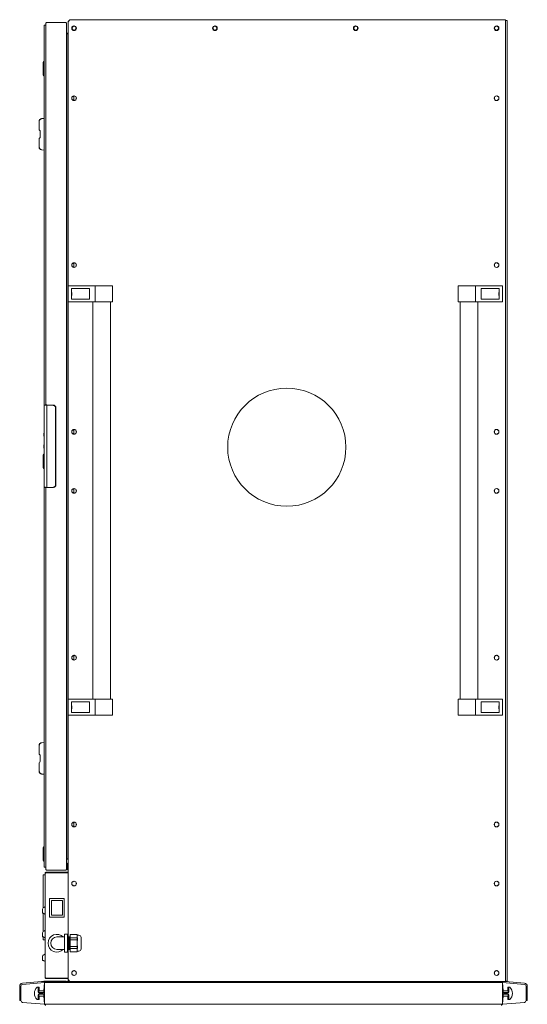
# Model space of a CAD drawing. Units: millimetres. Extents: x 112 to 2770, y 162 to 2906.
# Drawn here: x 756 to 1615, y 1239 to 2906 of the extents above; entities that cross this region are included whole.
import ezdxf

# ---------------------------------------------------------------- set-up
doc = ezdxf.new("R2010")
doc.units = ezdxf.units.MM
doc.header["$LTSCALE"] = 15

msp = doc.modelspace()

# ---------------------------------------------------------------- linework, layer by layer
at = {"color": 7, "linetype": 'Continuous', "lineweight": 18}
for p, q in [((802.2, 2902), (833.6, 2902)), ((838.1, 2902.7), (838.3, 2902.7)), ((838.1, 2901.5), (838.1, 1353)), ((1570.1, 2906.5), (843.1, 2906.5)), ((1570.1, 2906.5), (1578.1, 2906.5)), ((1578.1, 2906.5), (1578.1, 1277.5)), ((1578.1, 2905), (1579.1, 2905)), ((1579.1, 2905), (1580.7, 2905)), ((1580.7, 2905), (1580.8, 2905)), ((1580.8, 2905), (1580.8, 1278)), ((797.4, 2897), (800.4, 2897)), ((797.4, 2895), (797.4, 2897)), ((797.4, 2253.4), (797.4, 2895)), ((800.4, 2254), (800.4, 2900.2)), ((835.4, 2900.2), (835.4, 2900.1)), ((835.4, 2900.1), (835.4, 2900)), ((835.4, 1467.9), (835.4, 2900)), ((844.5, 2890.2), (844.5, 2893.7)), ((844.8, 2894.2), (847.8, 2896)), ((847.8, 2888), (844.8, 2889.7)), ((848.4, 2896), (851.4, 2894.2)), ((851.4, 2889.7), (848.4, 2888)), ((851.7, 2893.7), (851.7, 2890.2)), ((1082.9, 2890.2), (1082.9, 2893.7)), ((1083.1, 2894.2), (1086.2, 2896)), ((1086.2, 2888), (1083.1, 2889.7)), ((1086.7, 2896), (1089.8, 2894.2)), ((1089.8, 2889.7), (1086.7, 2888)), ((1090.1, 2893.7), (1090.1, 2890.2)), ((1321.2, 2890.2), (1321.2, 2893.7)), ((1321.5, 2894.2), (1324.5, 2896)), ((1324.5, 2888), (1321.5, 2889.7)), ((1325.1, 2896), (1328.1, 2894.2)), ((1328.1, 2889.7), (1325.1, 2888)), ((1328.4, 2893.7), (1328.4, 2890.2)), ((1559.5, 2890.2), (1559.5, 2893.7)), ((1559.8, 2894.2), (1562.8, 2896)), ((1562.8, 2888), (1559.8, 2889.7)), ((1563.4, 2896), (1566.4, 2894.2)), ((1566.4, 2889.7), (1563.4, 2888)), ((1566.7, 2893.7), (1566.7, 2890.2)), ((835.4, 2884), (835.5, 2884)), ((835.5, 1484), (835.5, 2884)), ((837.6, 1486), (837.6, 2882)), ((837.6, 2882), (837.7, 2882)), ((837.7, 2882), (838.1, 2882.4)), ((837.7, 1486), (837.7, 2882)), ((796.1, 2834.5), (796.1, 2812.5)), ((844.5, 2775.2), (844.5, 2771.7)), ((847.8, 2777.5), (844.8, 2775.7)), ((844.8, 2771.2), (847.8, 2769.5)), ((847.5, 2769.7), (847.5, 2777.3)), ((851.4, 2775.7), (848.4, 2777.5)), ((848.4, 2769.5), (851.4, 2771.2)), ((851.7, 2771.7), (851.7, 2775.2)), ((1559.5, 2775.2), (1559.5, 2771.7)), ((1562.8, 2777.5), (1559.8, 2775.7)), ((1559.8, 2771.2), (1562.8, 2769.5)), ((1566.4, 2775.7), (1563.4, 2777.5)), ((1563.4, 2769.5), (1566.4, 2771.2)), ((1566.7, 2771.7), (1566.7, 2775.2)), ((797.4, 2739.3), (793.6, 2739)), ((788.9, 2734), (788.9, 2734)), ((788.9, 2720.6), (788.9, 2734)), ((790.7, 2718.1), (789.5, 2719.2)), ((788.9, 2691), (788.9, 2704.4)), ((789.5, 2705.8), (790.7, 2706.9)), ((790.7, 2717.6), (790.7, 2717.9)), ((790.7, 2707.8), (790.7, 2717.1)), ((790.7, 2707.1), (790.7, 2707.4)), ((788.9, 2691), (788.9, 2691)), ((793.6, 2686), (797.4, 2685.7)), ((844.5, 2492.7), (844.5, 2489.2)), ((847.8, 2495), (844.8, 2493.2)), ((844.8, 2488.7), (847.8, 2487)), ((847.5, 2487.2), (847.5, 2494.8)), ((851.4, 2493.2), (848.4, 2495)), ((848.4, 2487), (851.4, 2488.7)), ((851.7, 2489.2), (851.7, 2492.7)), ((1559.5, 2492.7), (1559.5, 2489.2)), ((1562.8, 2495), (1559.8, 2493.2)), ((1559.8, 2488.7), (1562.8, 2487)), ((1566.4, 2493.2), (1563.4, 2495)), ((1563.4, 2487), (1566.4, 2488.7)), ((1566.7, 2489.2), (1566.7, 2492.7)), ((883.8, 2455.5), (838.1, 2455.5)), ((838.1, 2428.5), (838.1, 2455.5)), ((913.1, 2455.5), (883.8, 2455.5)), ((883.8, 2428.5), (883.8, 2455.5)), ((913.1, 2428.5), (913.1, 2455.5)), ((1498.1, 2455.5), (1498.1, 2428.5)), ((1498.1, 2455.5), (1527.4, 2455.5)), ((1527.4, 2455.5), (1573.1, 2455.5)), ((1527.4, 2428.5), (1527.4, 2455.5)), ((1573.1, 2428.5), (1573.1, 2455.5)), ((843.6, 2451), (874.3, 2451)), ((843.6, 2451), (843.6, 2444.5)), ((843.6, 2444.5), (843.6, 2439.5)), ((844.3, 2444.5), (843.6, 2444.5)), ((843.6, 2439.5), (843.6, 2433)), ((843.6, 2439.5), (844.3, 2439.5)), ((844.3, 2439.5), (844.3, 2444.5)), ((874.3, 2451), (874.3, 2433)), ((1536.9, 2433), (1536.9, 2451)), ((1567.6, 2451), (1536.9, 2451)), ((1567.6, 2444.5), (1567, 2444.5)), ((1567, 2444.5), (1567, 2439.5)), ((1567, 2439.5), (1567.6, 2439.5)), ((1567.6, 2444.5), (1567.6, 2451)), ((1567.6, 2444.5), (1567.6, 2439.5)), ((1567.6, 2433), (1567.6, 2439.5)), ((883.8, 2428.5), (838.1, 2428.5)), ((843.6, 2433), (874.3, 2433)), ((879.6, 2428.5), (879.6, 1755.5)), ((913.1, 2428.5), (883.8, 2428.5)), ((909.6, 1755.5), (909.6, 2428.5)), ((1498.1, 2428.5), (1527.4, 2428.5)), ((1501.6, 2428.5), (1501.6, 1755.5)), ((1527.4, 2428.5), (1573.1, 2428.5)), ((1531.6, 1755.5), (1531.6, 2428.5)), ((1567.6, 2433), (1536.9, 2433)), ((797.4, 2253.4), (797.5, 2253.4)), ((797.4, 2114.6), (797.4, 2253.4)), ((801.4, 2254), (802.2, 2254)), ((802.1, 2253.5), (801.4, 2253.5)), ((802.2, 2254), (802.1, 2253.5)), ((802.2, 2253.5), (802.1, 2253.5)), ((802.2, 2254), (802.2, 2254)), ((802.2, 2254), (812.5, 2253.8)), ((802.2, 2253.5), (802.2, 2114.5)), ((812.5, 2253.3), (802.2, 2253.5)), ((816.9, 2119.2), (816.9, 2248.8)), ((817.4, 2248.8), (817.4, 2119.2)), ((844.5, 2210.2), (844.5, 2206.7)), ((847.8, 2212.5), (844.8, 2210.7)), ((844.8, 2206.2), (847.8, 2204.5)), ((847.5, 2204.7), (847.5, 2212.3)), ((851.4, 2210.7), (848.4, 2212.5)), ((848.4, 2204.5), (851.4, 2206.2)), ((851.7, 2206.7), (851.7, 2210.2)), ((1559.5, 2210.2), (1559.5, 2206.7)), ((1562.8, 2212.5), (1559.8, 2210.7)), ((1559.8, 2206.2), (1562.8, 2204.5)), ((1566.4, 2210.7), (1563.4, 2212.5)), ((1563.4, 2204.5), (1566.4, 2206.2)), ((1566.7, 2206.7), (1566.7, 2210.2)), ((796.1, 2169.5), (796.1, 2147.5)), ((797.4, 1473), (797.4, 2114.6)), ((797.5, 2114.6), (798, 2114.1)), ((800.4, 1467.8), (800.4, 2114)), ((801.4, 2114.5), (802.2, 2114.5)), ((802.2, 2114), (801.4, 2114)), ((802.2, 2114.5), (812.5, 2114.7)), ((802.2, 2114), (802.2, 2114.5)), ((812.5, 2114.2), (802.2, 2114)), ((844.5, 2110.2), (844.5, 2106.7)), ((847.8, 2112.5), (844.8, 2110.7)), ((844.8, 2106.2), (847.8, 2104.5)), ((847.5, 2104.7), (847.5, 2112.3)), ((851.4, 2110.7), (848.4, 2112.5)), ((848.4, 2104.5), (851.4, 2106.2)), ((851.7, 2106.7), (851.7, 2110.2)), ((1559.5, 2110.2), (1559.5, 2106.7)), ((1562.8, 2112.5), (1559.8, 2110.7)), ((1559.8, 2106.2), (1562.8, 2104.5)), ((1566.4, 2110.7), (1563.4, 2112.5)), ((1563.4, 2104.5), (1566.4, 2106.2)), ((1566.7, 2106.7), (1566.7, 2110.2)), ((844.5, 1827.7), (844.5, 1824.2)), ((847.8, 1830), (844.8, 1828.2)), ((844.8, 1823.7), (847.8, 1822)), ((847.5, 1822.2), (847.5, 1829.8)), ((851.4, 1828.2), (848.4, 1830)), ((848.4, 1822), (851.4, 1823.7)), ((851.7, 1824.2), (851.7, 1827.7)), ((1559.5, 1827.7), (1559.5, 1824.2)), ((1562.8, 1830), (1559.8, 1828.2)), ((1559.8, 1823.7), (1562.8, 1822)), ((1566.4, 1828.2), (1563.4, 1830)), ((1563.4, 1822), (1566.4, 1823.7)), ((1566.7, 1824.2), (1566.7, 1827.7)), ((883.8, 1755.5), (838.1, 1755.5)), ((838.1, 1755.5), (838.1, 1728.5)), ((843.6, 1751), (843.6, 1744.5)), ((843.6, 1751), (874.3, 1751)), ((874.3, 1751), (874.3, 1733)), ((913.1, 1755.5), (883.8, 1755.5)), ((883.8, 1755.5), (883.8, 1728.5)), ((913.1, 1728.5), (913.1, 1755.5)), ((1498.1, 1755.5), (1498.1, 1728.5)), ((1498.1, 1755.5), (1527.4, 1755.5)), ((1527.4, 1755.5), (1573.1, 1755.5)), ((1527.4, 1755.5), (1527.4, 1728.5)), ((1536.9, 1733), (1536.9, 1751)), ((1567.6, 1751), (1536.9, 1751)), ((1567.6, 1744.5), (1567.6, 1751)), ((1573.1, 1755.5), (1573.1, 1728.5)), ((844.3, 1744.5), (843.6, 1744.5)), ((843.6, 1739.5), (843.6, 1744.5)), ((843.6, 1739.5), (843.6, 1733)), ((843.6, 1739.5), (844.3, 1739.5)), ((844.3, 1739.5), (844.3, 1744.5)), ((1567.6, 1744.5), (1567, 1744.5)), ((1567, 1744.5), (1567, 1739.5)), ((1567, 1739.5), (1567.6, 1739.5)), ((1567.6, 1739.5), (1567.6, 1744.5)), ((1567.6, 1733), (1567.6, 1739.5)), ((883.8, 1728.5), (838.1, 1728.5)), ((843.6, 1733), (874.3, 1733)), ((913.1, 1728.5), (883.8, 1728.5)), ((1498.1, 1728.5), (1527.4, 1728.5)), ((1527.4, 1728.5), (1573.1, 1728.5)), ((1567.6, 1733), (1536.9, 1733)), ((788.9, 1677), (788.9, 1677)), ((788.9, 1663.6), (788.9, 1677)), ((797.4, 1682.3), (793.6, 1682)), ((790.7, 1661.1), (789.5, 1662.2)), ((790.7, 1660.6), (790.7, 1660.9)), ((790.7, 1650.8), (790.7, 1660.1)), ((788.9, 1634), (788.9, 1647.4)), ((789.5, 1648.8), (790.7, 1649.9)), ((790.7, 1650.1), (790.7, 1650.4)), ((788.9, 1634), (788.9, 1634)), ((793.6, 1629), (797.4, 1628.7)), ((844.5, 1545.2), (844.5, 1541.7)), ((847.8, 1547.5), (844.8, 1545.7)), ((844.8, 1541.2), (847.8, 1539.5)), ((847.5, 1539.7), (847.5, 1547.3)), ((851.4, 1545.7), (848.4, 1547.5)), ((848.4, 1539.5), (851.4, 1541.2)), ((851.7, 1541.7), (851.7, 1545.2)), ((1559.5, 1545.2), (1559.5, 1541.7)), ((1562.8, 1547.5), (1559.8, 1545.7)), ((1559.8, 1541.2), (1562.8, 1539.5)), ((1566.4, 1545.7), (1563.4, 1547.5)), ((1563.4, 1539.5), (1566.4, 1541.2)), ((1566.7, 1541.7), (1566.7, 1545.2)), ((796.1, 1504.5), (796.1, 1482.5)), ((837.6, 1486), (837.7, 1486)), ((837.7, 1486), (838.1, 1485.6)), ((797.4, 1471), (797.4, 1473)), ((800.4, 1471), (797.4, 1471)), ((835.4, 1484), (835.5, 1484)), ((835.4, 1467.9), (835.4, 1467.9)), ((835.4, 1467.8), (835.4, 1467.9)), ((837.1, 1467.5), (837.1, 1475.5)), ((796.1, 1458), (799.1, 1458)), ((796.1, 1456), (796.1, 1458)), ((796.1, 1402.4), (796.1, 1456)), ((799.1, 1284.3), (799.1, 1460.7)), ((799.3, 1461.2), (799.3, 1460.9)), ((800.9, 1462.5), (800.9, 1461.7)), ((800.9, 1462.5), (837.3, 1462.5)), ((800.9, 1461.7), (837.3, 1461.7)), ((800.9, 1461.6), (837.3, 1461.6)), ((802.2, 1466), (833.6, 1466)), ((837.3, 1462.5), (837.3, 1461.7)), ((796.1, 1446.2), (796, 1446.2)), ((796, 1434.7), (796, 1446.2)), ((796, 1433.9), (796, 1434.7)), ((844.5, 1445.2), (844.5, 1441.7)), ((847.8, 1447.5), (844.8, 1445.7)), ((844.8, 1441.2), (847.8, 1439.5)), ((851.4, 1445.7), (848.4, 1447.5)), ((848.4, 1439.5), (851.4, 1441.2)), ((851.7, 1441.7), (851.7, 1445.2)), ((1559.5, 1445.2), (1559.5, 1441.7)), ((1562.8, 1447.5), (1559.8, 1445.7)), ((1559.8, 1441.2), (1562.8, 1439.5)), ((1566.4, 1445.7), (1563.4, 1447.5)), ((1563.4, 1439.5), (1566.4, 1441.2)), ((1566.7, 1441.7), (1566.7, 1445.2)), ((796, 1433.9), (796.1, 1433.9)), ((796, 1427.4), (796, 1433.9)), ((796, 1425), (796, 1427.4)), ((796, 1427.4), (796.1, 1427.4)), ((796, 1425), (796.1, 1425)), ((796, 1423.3), (796, 1425)), ((796, 1423.3), (796.1, 1423.3)), ((796.1, 1419), (796, 1419)), ((796.1, 1419), (796, 1419)), ((796, 1418.8), (796, 1419)), ((796, 1419), (796, 1419)), ((796.1, 1418.8), (796, 1418.8)), ((796, 1417.9), (796, 1418.8)), ((796, 1417.6), (796, 1417.9)), ((796, 1416.7), (796, 1417.6)), ((806.6, 1387.2), (806.6, 1417.7)), ((807.1, 1418.2), (831.1, 1418.2)), ((831.6, 1417.7), (831.6, 1387.2)), ((796, 1416.7), (796.1, 1416.7)), ((796, 1415.9), (796, 1416.7)), ((796.1, 1415.9), (796, 1415.9)), ((796, 1415.9), (796.1, 1415.9)), ((796, 1411.5), (796, 1415.9)), ((796, 1415.9), (796, 1415.9)), ((796, 1411.5), (796.1, 1411.5)), ((796, 1410.7), (796, 1411.5)), ((796, 1410.7), (796.1, 1410.7)), ((796, 1409.7), (796, 1410.7)), ((796.1, 1409.7), (796, 1409.7)), ((796, 1408.4), (796, 1409.7)), ((796, 1408.4), (796.1, 1408.4)), ((796, 1407), (796, 1408.4)), ((796, 1407), (796.1, 1407)), ((796, 1407), (796.1, 1407)), ((796, 1407), (796, 1407)), ((796, 1407), (796, 1407)), ((797, 1403), (798.9, 1403.9)), ((828.5, 1415), (809.8, 1415)), ((809.8, 1415), (809.8, 1410.3)), ((809.8, 1410.3), (809.8, 1409.2)), ((809.8, 1409.2), (809.8, 1391.1)), ((828.5, 1415), (828.5, 1410.3)), ((828.5, 1410.3), (828.5, 1409.2)), ((828.5, 1409.2), (828.5, 1391.1)), ((794.6, 1399.1), (794.6, 1396.5)), ((794.6, 1396.5), (794.6, 1393.7)), ((796.1, 1362.4), (796.1, 1393.1)), ((797, 1392.7), (798.9, 1391.8)), ((831.1, 1386.7), (807.1, 1386.7)), ((809.8, 1391.1), (809.8, 1390.1)), ((809.8, 1390.1), (809.8, 1390)), ((828.5, 1390), (809.8, 1390)), ((828.5, 1391.1), (828.5, 1390.1)), ((828.5, 1390.1), (828.5, 1390)), ((794.6, 1359.1), (794.6, 1356.5)), ((794.6, 1356.5), (794.6, 1353.7)), ((796.1, 1350), (796.1, 1353.1)), ((797, 1363), (798.9, 1363.9)), ((797, 1352.7), (798.9, 1351.8)), ((829.6, 1353), (819.1, 1353)), ((832.1, 1353), (829.6, 1353)), ((837.1, 1357.5), (832.1, 1357.5)), ((832.1, 1357.5), (832.1, 1327.5)), ((837.1, 1357.5), (837.1, 1327.5)), ((838.5, 1353), (837.6, 1353)), ((840.3, 1353), (839.4, 1353)), ((841.6, 1353), (841.2, 1353)), ((841.6, 1357), (853.1, 1357)), ((841.6, 1351.4), (841.6, 1357)), ((853.1, 1351.4), (841.6, 1351.4)), ((841.6, 1348.1), (841.6, 1351.4)), ((853.1, 1354.2), (853.1, 1357)), ((854.1, 1356), (853.1, 1357)), ((853.1, 1351.4), (853.1, 1354.2)), ((853.1, 1348.1), (853.1, 1351.4)), ((854.1, 1350.6), (853.1, 1351.4)), ((856.1, 1356), (854.1, 1356)), ((854.1, 1356), (854.1, 1355.9)), ((854.1, 1350.8), (854.1, 1350.6)), ((860.1, 1352), (860.1, 1333)), ((796.1, 1348), (796.1, 1350)), ((799.1, 1348), (796.1, 1348)), ((841.6, 1348.1), (853.1, 1348.1)), ((841.6, 1336.9), (841.6, 1348.1)), ((853.1, 1336.9), (841.6, 1336.9)), ((841.6, 1333.6), (841.6, 1336.9)), ((853.1, 1342.5), (853.1, 1348.1)), ((854.1, 1347.8), (853.1, 1348.1)), ((853.1, 1336.9), (853.1, 1342.5)), ((854.1, 1337.1), (853.1, 1336.9)), ((853.1, 1333.6), (853.1, 1336.9)), ((853.1, 1333.6), (854.1, 1334.3)), ((854.1, 1350.6), (854.1, 1349.2)), ((854.1, 1349.2), (854.1, 1347.8)), ((854.1, 1347.8), (854.1, 1347.6)), ((854.1, 1337.4), (854.1, 1337.1)), ((854.1, 1337.1), (854.1, 1335.7)), ((854.1, 1335.7), (854.1, 1334.3)), ((854.1, 1334.3), (854.1, 1334.2)), ((794.6, 1316.5), (794.6, 1319.1)), ((797, 1323), (798.9, 1323.9)), ((819.1, 1332), (829.6, 1332)), ((829.6, 1332), (832.1, 1332)), ((832.1, 1327.5), (837.1, 1327.5)), ((837.1, 1332), (837.6, 1332)), ((838.1, 1331.5), (838.1, 1282.5)), ((838.5, 1332), (839.4, 1332)), ((840.3, 1332), (841.2, 1332)), ((841.5, 1331.3), (841.6, 1331.4)), ((841.6, 1333.6), (853.1, 1333.6)), ((841.6, 1328), (841.6, 1333.6)), ((853.1, 1328), (841.6, 1328)), ((853.1, 1330.8), (853.1, 1333.6)), ((853.1, 1328), (853.1, 1330.8)), ((853.1, 1328), (854.1, 1329)), ((854.1, 1329.1), (854.1, 1329)), ((854.1, 1329), (856.1, 1329)), ((794.6, 1313.7), (794.6, 1316.5)), ((797, 1312.7), (798.9, 1311.8)), ((844.5, 1293.7), (844.5, 1290.2)), ((847.8, 1296), (844.8, 1294.2)), ((844.8, 1289.7), (847.8, 1288)), ((851.4, 1294.2), (848.4, 1296)), ((848.4, 1288), (851.4, 1289.7)), ((851.7, 1290.2), (851.7, 1293.7)), ((1559.5, 1293.7), (1559.5, 1290.2)), ((1562.8, 1296), (1559.8, 1294.2)), ((1559.8, 1289.7), (1562.8, 1288)), ((1566.4, 1294.2), (1563.4, 1296)), ((1563.4, 1288), (1566.4, 1289.7)), ((1566.7, 1290.2), (1566.7, 1293.7)), ((756.1, 1250.2), (756.1, 1269.7)), ((758.1, 1269.7), (758.1, 1245.2)), ((760.7, 1274.7), (793, 1277.6)), ((798.1, 1276), (760.9, 1272.7)), ((785.6, 1268), (789.1, 1268)), ((787.3, 1263), (787.3, 1268)), ((788.3, 1268), (788.3, 1263)), ((789.1, 1268), (789.1, 1262)), ((797.1, 1262), (798.1, 1276)), ((797.3, 1277.9), (798.1, 1277.9)), ((798, 1275), (798.1, 1275)), ((833.1, 1277.9), (798.1, 1277.9)), ((798.1, 1276.9), (798.1, 1276)), ((1573.1, 1276), (798.1, 1276)), ((798.1, 1276), (798.1, 1272.7)), ((798.1, 1272.7), (798.1, 1269.7)), ((798.1, 1269.7), (798.1, 1245.2)), ((800.3, 1277.5), (839, 1277.5)), ((800.9, 1283.4), (837.3, 1283.4)), ((800.9, 1282.5), (800.9, 1283.3)), ((800.9, 1283.3), (837.3, 1283.3)), ((800.9, 1282.5), (837.3, 1282.5)), ((837.3, 1282.5), (837.3, 1283.3)), ((838.1, 1277.5), (838.1, 1282.5)), ((838.1, 1277.5), (838.9, 1277.5)), ((839, 1277.5), (839, 1278)), ((843.1, 1277.5), (839, 1277.5)), ((843.1, 1277.5), (1570.1, 1277.5)), ((1578.1, 1277.5), (1570.1, 1277.5)), ((1573.1, 1276), (1573.1, 1276.9)), ((1573.1, 1276), (1573.1, 1272.7)), ((1574.1, 1262), (1573.1, 1276)), ((1573.1, 1276), (1610.4, 1272.7)), ((1573.1, 1275), (1573.2, 1275)), ((1573.3, 1273), (1573.1, 1273)), ((1573.1, 1272.7), (1573.1, 1269.7)), ((1573.1, 1270.7), (1573.5, 1270.7)), ((1573.1, 1269.7), (1573.1, 1245.2)), ((1573.6, 1268.7), (1573.1, 1268.7)), ((1579.1, 1278), (1578.1, 1278)), ((1578.2, 1277.6), (1610.6, 1274.7)), ((1580.7, 1278), (1579.1, 1278)), ((1580.8, 1278), (1580.7, 1278)), ((1585.6, 1268), (1582.1, 1268)), ((1582.1, 1268), (1582.1, 1262)), ((1582.9, 1263), (1582.9, 1268)), ((1583.9, 1268), (1583.9, 1263)), ((1613.1, 1269.7), (1613.1, 1245.2)), ((1615.1, 1269.7), (1615.1, 1250.2)), ((787.3, 1260), (787.3, 1263)), ((787.3, 1252), (787.3, 1255)), ((787.3, 1247), (787.3, 1252)), ((788.3, 1260), (788.3, 1263)), ((788.3, 1252), (788.3, 1255)), ((788.3, 1252), (788.3, 1247)), ((789.1, 1262), (797.1, 1262)), ((789.1, 1253), (789.1, 1247)), ((797.1, 1253), (789.1, 1253)), ((796.1, 1259), (789.3, 1259)), ((796.1, 1258), (789.3, 1258)), ((789.3, 1257), (796.1, 1257)), ((789.3, 1256), (796.1, 1256)), ((797.1, 1262), (797.1, 1260)), ((797.1, 1255), (797.1, 1253)), ((797.1, 1255), (798.1, 1255)), ((798.1, 1239), (797.1, 1253)), ((798.1, 1253), (797.1, 1253)), ((797.3, 1250.7), (798.1, 1250.7)), ((1573.1, 1266.3), (1573.8, 1266.3)), ((1574, 1264.3), (1573.1, 1264.3)), ((1573.1, 1262), (1574.1, 1262)), ((1574.1, 1260), (1573.1, 1260)), ((1573.1, 1239), (1574.1, 1253)), ((1582.1, 1262), (1574.1, 1262)), ((1574.1, 1260), (1574.1, 1262)), ((1574.1, 1253), (1574.1, 1255)), ((1574.1, 1253), (1582.1, 1253)), ((1581.9, 1259), (1575.1, 1259)), ((1581.9, 1258), (1575.1, 1258)), ((1575.1, 1257), (1581.9, 1257)), ((1575.1, 1256), (1581.9, 1256)), ((1582.1, 1253), (1582.1, 1247)), ((1582.9, 1263), (1582.9, 1260)), ((1582.9, 1255), (1582.9, 1252)), ((1582.9, 1247), (1582.9, 1252)), ((1583.9, 1263), (1583.9, 1260)), ((1583.9, 1255), (1583.9, 1252)), ((1583.9, 1252), (1583.9, 1247)), ((756.1, 1246.2), (756.1, 1250.2)), ((758.1, 1245.2), (757.1, 1245.2)), ((760.9, 1242.3), (798.1, 1239)), ((789.1, 1247), (785.6, 1247)), ((798.1, 1248.7), (797.4, 1248.7)), ((797.6, 1246.3), (798.1, 1246.3)), ((798.1, 1244.3), (797.7, 1244.3)), ((797.9, 1242), (798.1, 1242)), ((798.1, 1240), (798, 1240)), ((798.1, 1245.2), (798.1, 1242.3)), ((798.1, 1242.3), (798.1, 1239)), ((1573.1, 1239), (798.1, 1239)), ((1573.1, 1245.2), (1573.1, 1242.3)), ((1573.1, 1242.3), (1573.1, 1239)), ((1610.4, 1242.3), (1573.1, 1239)), ((1573.2, 1240), (1573.1, 1240)), ((1582.1, 1247), (1585.6, 1247)), ((1614.1, 1245.2), (1613.1, 1245.2)), ((1615.1, 1250.2), (1615.1, 1246.2))]:
    msp.add_line(p, q, dxfattribs=at)
at = {"color": 7, "linetype": 'Continuous', "lineweight": 18, "flags": 128}
for points in [[(1579.1, 2905), (1578.9, 2904.9), (1578.7, 2904.8), (1578.5, 2904.5), (1578.4, 2904.1), (1578.3, 2903.7), (1578.2, 2903.1), (1578.1, 2902.8)], [(794.6, 1393.7), (794.7, 1393.7), (794.9, 1393.6), (795.3, 1393.4), (795.8, 1393.2), (796.4, 1393), (797, 1392.7)], [(798.9, 1391.8), (798.9, 1391.7), (799, 1391.7), (799.1, 1391.6), (799.1, 1391.5), (799.1, 1391.5), (799.1, 1391.5)], [(794.6, 1353.7), (794.7, 1353.7), (794.9, 1353.6), (795.3, 1353.4), (795.8, 1353.2), (796.4, 1353), (797, 1352.7)], [(798.9, 1351.8), (798.9, 1351.7), (799, 1351.7), (799.1, 1351.6), (799.1, 1351.5), (799.1, 1351.5), (799.1, 1351.5)], [(797, 1312.7), (796.4, 1313), (795.8, 1313.2), (795.3, 1313.4), (794.9, 1313.6), (794.7, 1313.7), (794.6, 1313.7)], [(799.1, 1311.5), (799.1, 1311.5), (799.1, 1311.5), (799.1, 1311.6), (799, 1311.7), (798.9, 1311.7), (798.9, 1311.8)], [(793, 1277.6), (793.8, 1277.6), (794.6, 1277.7), (795.3, 1277.7), (795.9, 1277.8), (796.4, 1277.8), (796.7, 1277.9), (797, 1277.9), (797, 1277.9)], [(1578.1, 1280.2), (1578.2, 1279.8), (1578.3, 1279.3), (1578.4, 1278.9), (1578.5, 1278.5), (1578.7, 1278.2), (1578.9, 1278), (1579.1, 1278)]]:
    msp.add_lwpolyline(points, dxfattribs=at)
at = {"color": 7, "linetype": 'Continuous', "lineweight": 18}
for centre, radius in [((848.1, 2892), 4), ((848.1, 2892), 3.25), ((1086.5, 2892), 4), ((1086.5, 2892), 3.25), ((1324.8, 2892), 4), ((1324.8, 2892), 3.25), ((1563.1, 2892), 4), ((1563.1, 2892), 3.25), ((848.1, 2773.5), 4), ((1563.1, 2773.5), 4), ((848.1, 2491), 4), ((1563.1, 2491), 4), ((1208.1, 2182.5), 100), ((848.1, 2208.5), 4), ((1563.1, 2208.5), 4), ((848.1, 2108.5), 4), ((1563.1, 2108.5), 4), ((848.1, 1826), 4), ((1563.1, 1826), 4), ((848.1, 1543.5), 4), ((1563.1, 1543.5), 4), ((848.1, 1443.5), 4), ((1563.1, 1443.5), 4), ((848.1, 1292), 4), ((1563.1, 1292), 4)]:
    msp.add_circle(centre, radius, dxfattribs=at)
for centre, radius, start, end in [((843.1, 2901.5), 5, 90, 180), ((839.9, 2902.7), 1.8, 124.4575, 180), ((798.1, 2834.5), 2, 110.4873, 180), ((798.1, 2812.5), 2, 180, 249.5127), ((793.9, 2734), 5, 94, 180), ((790.9, 2720.6), 2, 180, 225), ((790.5, 2717.9), 0.25, 0, 45), ((790.9, 2704.4), 2, 135, 180), ((790.5, 2707.1), 0.25, 315, 0), ((793.9, 2691), 5, 180, 266), ((798.1, 2169.5), 2, 110.4873, 180), ((798.1, 2147.5), 2, 180, 249.5127), ((799.1, 2116.1), 2.23, 223.6119, 224.0665), ((793.9, 1677), 5, 94, 180), ((790.9, 1663.6), 2, 180, 225), ((790.5, 1660.9), 0.25, 0, 45), ((790.9, 1647.4), 2, 135, 180), ((790.5, 1650.1), 0.25, 315, 0), ((793.9, 1634), 5, 180, 266), ((798.1, 1504.5), 2, 110.4873, 180), ((798.1, 1482.5), 2, 180, 249.5127), ((839.1, 1467.5), 2, 180, 240), ((807.1, 1417.7), 0.5, 90, 180), ((831.1, 1417.7), 0.5, 0, 90), ((798.9, 1399.1), 4.3, 116, 180), ((798.7, 1404.3), 0.45, 296, 0), ((807.1, 1387.2), 0.5, 180, 270), ((831.1, 1387.2), 0.5, 270, 0), ((798.9, 1359.1), 4.3, 116, 180), ((798.7, 1364.3), 0.45, 296, 0), ((819.1, 1342.5), 15, 44.427, 315.573), ((819.1, 1342.5), 10.5, 90, 270), ((856.1, 1352), 4, 0, 90), ((866.6, 1342.5), 13.5, 157.8084, 180), ((866.6, 1342.5), 13.5, 180, 202.1916), ((798.9, 1319.1), 4.3, 116, 180), ((798.7, 1324.3), 0.45, 296, 0), ((856.1, 1333), 4, 270, 0), ((761.1, 1269.7), 5, 95, 180), ((761.1, 1269.7), 3, 95, 180), ((795.6, 1257.5), 14.5, 133.6028, 226.3972), ((797.1, 1276.9), 1, 0, 95), ((843.1, 1282.5), 5, 180, 270), ((1574.1, 1276.9), 1, 144.291, 180), ((1575.6, 1257.5), 14.5, 313.6028, 46.3972), ((1610.1, 1269.7), 3, 0, 85), ((1610.1, 1269.7), 5, 0, 85), ((789.3, 1260), 2, 180, 270), ((789.3, 1255), 2, 90, 180), ((789.3, 1260), 1, 180, 270), ((789.3, 1255), 1, 90, 180), ((796.1, 1260), 1, 270, 0), ((796.1, 1260), 2, 270, 0), ((796.1, 1255), 2, 0, 90), ((796.1, 1255), 1, 0, 90), ((1575.1, 1260), 2, 180, 270), ((1575.1, 1255), 2, 90, 180), ((1575.1, 1260), 1, 180, 270), ((1575.1, 1255), 1, 90, 180), ((1581.9, 1260), 1, 270, 0), ((1581.9, 1260), 2, 270, 0), ((1581.9, 1255), 2, 0, 90), ((1581.9, 1255), 1, 0, 90), ((757.1, 1246.2), 1, 180, 270), ((761.1, 1245.2), 3, 180, 265), ((1610.1, 1245.2), 3, 275, 0), ((1614.1, 1246.2), 1, 270, 0)]:
    msp.add_arc(centre, radius, start, end, dxfattribs=at)
for major_axis, start_param, end_param in [((-13, 13), 6.157668, 6.544985), ((-13, 13), 0.261799, 0.649116), ((13, 13), 2.492477, 2.879793), ((13, 13), 2.879793, 3.26711)]:
    msp.add_ellipse((866.6, 1342.5), major_axis=major_axis, ratio=0.267949, start_param=start_param, end_param=end_param, dxfattribs=at)
for points, knots in [([(800.4, 2900.2), (800.5, 2900.3), (800.5, 2900.6), (800.9, 2901.1), (801.5, 2901.5), (802, 2901.8), (802.2, 2902)], [0, 0, 0, 0, 0.250005, 0.499999, 0.750003, 1, 1, 1, 1]), ([(802.2, 2902), (802, 2902), (801.6, 2901.9), (801.1, 2901.6), (800.6, 2901.1), (800.5, 2900.6), (800.5, 2900.3), (800.4, 2900.2)], [0, 0, 0, 0, 0.225333, 0.450719, 0.676092, 0.901457, 1, 1, 1, 1]), ([(833.6, 2902), (833.9, 2901.8), (834.4, 2901.5), (835, 2901.1), (835.4, 2900.6), (835.4, 2900.3), (835.4, 2900.1)], [0, 0, 0, 0, 0.2499981, 0.5000098, 0.7500019, 1, 1, 1, 1]), ([(835.4, 2900.2), (835.4, 2900.5), (835.4, 2900.9), (835, 2901.4), (834.6, 2901.7), (834.1, 2901.9), (833.8, 2902), (833.6, 2902)], [0, 0, 0, 0, 0.2922232, 0.4646784, 0.679295, 0.8263456, 1, 1, 1, 1]), ([(835.5, 2884), (835.5, 2884), (835.5, 2884), (835.6, 2884), (835.6, 2884), (835.6, 2884), (835.7, 2883.9), (835.8, 2883.4), (835.8, 2883), (836, 2882.6), (836, 2882.6), (836.1, 2882.6), (836.1, 2882.6), (836.1, 2882.6), (836.2, 2882.6), (836.3, 2882.7), (836.7, 2883), (837, 2883.2), (837.2, 2883.4), (837.3, 2883.4), (837.3, 2883.4), (837.4, 2883.4), (837.4, 2883.4), (837.5, 2883.3), (837.5, 2883.2), (837.5, 2882.7), (837.6, 2882.3), (837.6, 2882)], [0, 0, 0, 0, 0.006223, 0.012464, 0.018504, 0.026949, 0.038599, 0.101084, 0.347037, 0.355095, 0.363225, 0.367963, 0.372729, 0.376958, 0.381234, 0.400928, 0.478442, 0.633265, 0.643406, 0.650931, 0.658492, 0.665418, 0.672778, 0.684293, 0.700198, 0.7652, 1, 1, 1, 1]), ([(788.9, 2734), (789, 2734.6), (789.1, 2735.7), (790, 2737.2), (791.2, 2738.3), (792.4, 2738.8), (793.2, 2739), (793.5, 2739), (793.6, 2739)], [0, 0, 0, 0, 0.223962, 0.447909, 0.67181, 0.89597, 0.963186, 1, 1, 1, 1]), ([(793.6, 2738.7), (793.3, 2738.7), (792.6, 2738.6), (791.3, 2738.1), (790.1, 2737), (789.3, 2735.6), (789.2, 2734.5), (789.2, 2734)], [0, 0, 0, 0, 0.103978, 0.328161, 0.55207, 0.77603, 1, 1, 1, 1]), ([(790.7, 2717.6), (790.7, 2717.6), (790.7, 2717.5), (790.7, 2717.3), (790.7, 2717.2), (790.7, 2717.2), (790.7, 2717.1)], [0, 0, 0, 0, 0.23915, 0.492379, 0.746272, 1, 1, 1, 1]), ([(790.7, 2707.8), (790.7, 2707.8), (790.7, 2707.8), (790.7, 2707.7), (790.7, 2707.5), (790.7, 2707.4), (790.7, 2707.4)], [0, 0, 0, 0, 0.239034, 0.492445, 0.746165, 1, 1, 1, 1]), ([(793.6, 2686), (793, 2686.1), (791.9, 2686.3), (790.5, 2687.2), (789.4, 2688.6), (789, 2689.8), (788.9, 2690.6), (788.9, 2690.9), (788.9, 2691)], [0, 0, 0, 0, 0.2247334, 0.4495079, 0.6739108, 0.8979366, 0.9646909, 1, 1, 1, 1]), ([(789.2, 2691), (789.2, 2690.7), (789.2, 2690), (789.7, 2688.7), (790.6, 2687.4), (792, 2686.5), (793.1, 2686.3), (793.6, 2686.2)], [0, 0, 0, 0, 0.102012, 0.326031, 0.550446, 0.775233, 1, 1, 1, 1]), ([(798, 2253.9), (797.9, 2253.8), (797.8, 2253.7), (797.6, 2253.5), (797.5, 2253.5), (797.5, 2253.4)], [0, 0, 0, 0, 0.499847, 0.749907, 1, 1, 1, 1]), ([(801.4, 2253.5), (800.9, 2253.5), (799.8, 2253.5), (798.5, 2253.4), (797.7, 2253.4), (797.5, 2253.4), (797.5, 2253.4)], [0, 0, 0, 0, 0.268948, 0.537886, 0.806813, 1, 1, 1, 1]), ([(798, 2253.9), (798, 2253.9), (798.2, 2253.9), (798.9, 2253.9), (800, 2254), (800.9, 2254), (801.4, 2254)], [0, 0, 0, 0, 0.2080151, 0.4719946, 0.7359944, 1, 1, 1, 1]), ([(812.5, 2253.8), (813.2, 2253.7), (814.5, 2253.6), (816.1, 2252.4), (817.2, 2250.8), (817.4, 2249.5), (817.4, 2248.8)], [0, 0, 0, 0, 0.2500159, 0.5000228, 0.7500159, 1, 1, 1, 1]), ([(816.9, 2248.8), (816.9, 2249.4), (816.7, 2250.6), (815.7, 2252), (814.3, 2253.1), (813.1, 2253.2), (812.5, 2253.3)], [0, 0, 0, 0, 0.249977, 0.499973, 0.749984, 1, 1, 1, 1]), ([(797.5, 2207.5), (797.4, 2207.4), (797.2, 2206.8), (797, 2205.5), (796.9, 2203.5), (797.1, 2201.8), (797.4, 2200.9), (797.5, 2200.5)], [0, 0, 0, 0, 0.013841, 0.286153, 0.563732, 0.846651, 1, 1, 1, 1]), ([(797.5, 2187.5), (797.4, 2187.4), (797.2, 2186.8), (797, 2185.5), (796.9, 2183.5), (797.1, 2181.8), (797.4, 2180.9), (797.5, 2180.5)], [0, 0, 0, 0, 0.013841, 0.286153, 0.563732, 0.846651, 1, 1, 1, 1]), ([(797.5, 2167.5), (797.4, 2167.4), (797.2, 2166.8), (797, 2165.5), (796.9, 2163.5), (797.1, 2161.8), (797.4, 2160.9), (797.5, 2160.5)], [0, 0, 0, 0, 0.013833, 0.286153, 0.563732, 0.846651, 1, 1, 1, 1]), ([(812.5, 2114.7), (813.1, 2114.8), (814.3, 2114.9), (815.7, 2116), (816.7, 2117.4), (816.9, 2118.6), (816.9, 2119.2)], [0, 0, 0, 0, 0.250015, 0.50002, 0.750016, 1, 1, 1, 1]), ([(817.4, 2119.2), (817.4, 2118.5), (817.2, 2117.2), (816.1, 2115.6), (814.5, 2114.4), (813.2, 2114.3), (812.5, 2114.2)], [0, 0, 0, 0, 0.249983, 0.499976, 0.749986, 1, 1, 1, 1]), ([(797.5, 2114.6), (797.5, 2114.6), (797.7, 2114.6), (798.5, 2114.6), (799.8, 2114.5), (800.9, 2114.5), (801.4, 2114.5)], [0, 0, 0, 0, 0.210545, 0.473687, 0.736838, 1, 1, 1, 1]), ([(801.4, 2114), (800.9, 2114), (800, 2114), (798.9, 2114), (798.1, 2114.1), (798, 2114.1), (798, 2114.1)], [0, 0, 0, 0, 0.259939, 0.519865, 0.779782, 1, 1, 1, 1]), ([(788.9, 1677), (789, 1677.6), (789.1, 1678.7), (790, 1680.2), (791.2, 1681.3), (792.4, 1681.8), (793.2, 1682), (793.5, 1682), (793.6, 1682)], [0, 0, 0, 0, 0.223951, 0.447906, 0.671811, 0.89597, 0.963185, 1, 1, 1, 1]), ([(793.6, 1681.7), (793.3, 1681.7), (792.6, 1681.6), (791.3, 1681.1), (790.1, 1680), (789.3, 1678.6), (789.2, 1677.5), (789.2, 1677)], [0, 0, 0, 0, 0.103979, 0.328164, 0.55208, 0.776041, 1, 1, 1, 1]), ([(790.7, 1660.6), (790.7, 1660.6), (790.7, 1660.5), (790.7, 1660.3), (790.7, 1660.2), (790.7, 1660.2), (790.7, 1660.1)], [0, 0, 0, 0, 0.239063, 0.492414, 0.746216, 1, 1, 1, 1]), ([(790.7, 1650.8), (790.7, 1650.8), (790.7, 1650.8), (790.7, 1650.7), (790.7, 1650.5), (790.7, 1650.4), (790.7, 1650.4)], [0, 0, 0, 0, 0.239033, 0.492413, 0.74621, 1, 1, 1, 1]), ([(793.6, 1629), (793, 1629.1), (791.9, 1629.3), (790.5, 1630.2), (789.4, 1631.6), (789, 1632.8), (788.9, 1633.6), (788.9, 1633.9), (788.9, 1634)], [0, 0, 0, 0, 0.224737, 0.449506, 0.673916, 0.897936, 0.964703, 1, 1, 1, 1]), ([(789.2, 1634), (789.2, 1633.7), (789.2, 1633), (789.7, 1631.7), (790.6, 1630.4), (792, 1629.5), (793.1, 1629.3), (793.6, 1629.2)], [0, 0, 0, 0, 0.102, 0.326025, 0.550439, 0.775228, 1, 1, 1, 1]), ([(835.5, 1484), (835.5, 1484), (835.5, 1484), (835.6, 1484), (835.6, 1484), (835.6, 1484), (835.7, 1484.1), (835.8, 1484.6), (835.8, 1485), (836, 1485.4), (836, 1485.4), (836.1, 1485.4), (836.1, 1485.4), (836.1, 1485.4), (836.2, 1485.4), (836.3, 1485.3), (836.7, 1485), (837, 1484.8), (837.2, 1484.6), (837.3, 1484.6), (837.3, 1484.6), (837.4, 1484.6), (837.4, 1484.6), (837.5, 1484.7), (837.5, 1484.8), (837.5, 1485.2), (837.6, 1485.7), (837.6, 1486)], [0, 0, 0, 0, 0.006225, 0.012467, 0.018508, 0.026953, 0.038594, 0.101086, 0.347035, 0.355094, 0.363217, 0.36796, 0.372727, 0.376956, 0.381232, 0.400928, 0.478445, 0.633263, 0.643405, 0.650929, 0.65849, 0.665417, 0.672776, 0.684287, 0.70019, 0.765192, 1, 1, 1, 1]), ([(802.2, 1466), (802, 1466.1), (801.5, 1466.4), (800.9, 1466.9), (800.5, 1467.3), (800.5, 1467.6), (800.4, 1467.8)], [0, 0, 0, 0, 0.247547, 0.502419, 0.757311, 1, 1, 1, 1]), ([(800.4, 1467.8), (800.5, 1467.6), (800.5, 1467.1), (800.9, 1466.5), (801.5, 1466.1), (802, 1466), (802.2, 1466)], [0, 0, 0, 0, 0.250004, 0.500001, 0.750005, 1, 1, 1, 1]), ([(835.4, 1467.9), (835.4, 1467.7), (835.4, 1467.4), (835, 1466.9), (834.4, 1466.5), (833.9, 1466.1), (833.6, 1466)], [0, 0, 0, 0, 0.250002, 0.500001, 0.749998, 1, 1, 1, 1]), ([(833.6, 1466), (833.8, 1466), (834.1, 1466), (834.5, 1466.2), (834.8, 1466.4), (835.1, 1466.7), (835.4, 1467.2), (835.4, 1467.6), (835.4, 1467.8)], [0, 0, 0, 0, 0.1445, 0.281218, 0.410883, 0.534308, 0.746248, 1, 1, 1, 1]), ([(835.4, 1478.6), (835.6, 1478.4), (836.2, 1478), (836.9, 1476.9), (837.1, 1476), (837.1, 1475.5)], [0, 0, 0, 0, 0.214483, 0.607335, 1, 1, 1, 1]), ([(800.9, 1462.5), (800.7, 1462.5), (800.2, 1462.4), (799.6, 1462), (799.2, 1461.4), (799.1, 1460.9), (799.1, 1460.7)], [0, 0, 0, 0, 0.249996, 0.500001, 0.749999, 1, 1, 1, 1]), ([(799.1, 1460.7), (799.1, 1460.8), (799.2, 1460.9), (799.5, 1461.1), (800, 1461.3), (800.5, 1461.5), (800.8, 1461.6), (800.9, 1461.6)], [0, 0, 0, 0, 0.2253339, 0.4507143, 0.6760951, 0.901476, 1, 1, 1, 1]), ([(800.9, 1461.7), (800.8, 1461.7), (800.5, 1461.6), (800.3, 1461.5), (800.2, 1461.4), (800.2, 1461.3)], [0, 0, 0, 0, 0.462102, 0.924216, 1, 1, 1, 1]), ([(838.1, 1462.3), (838.1, 1462.3), (837.9, 1462.5), (837.6, 1462.5), (837.3, 1462.5)], [0, 0, 0, 0, 0.159913, 1, 1, 1, 1]), ([(837.8, 1461.5), (837.8, 1461.6), (837.6, 1461.7), (837.5, 1461.7), (837.3, 1461.7)], [0, 0, 0, 0, 0.2804413, 1, 1, 1, 1]), ([(837.3, 1461.6), (837.5, 1461.6), (837.8, 1461.5), (838, 1461.5), (838.1, 1461.5)], [0, 0, 0, 0, 0.590269, 1, 1, 1, 1]), ([(837.7, 1352.8), (837.6, 1352.9), (837.4, 1353.1), (837.2, 1353.3), (837.1, 1353.5)], [0, 0, 0, 0, 0.49999, 1, 1, 1, 1]), ([(837.9, 1331.4), (837.9, 1331.4), (837.9, 1331.6), (837.8, 1332.7), (837.7, 1334.5), (837.6, 1336.8), (837.6, 1339.6), (837.5, 1342.5), (837.4, 1345.4), (837.3, 1348.2), (837.3, 1350.5), (837.2, 1352.2), (837.1, 1352.9), (837.1, 1353.2)], [0, 0, 0, 0, 0.073853, 0.168499, 0.261957, 0.356733, 0.450372, 0.544759, 0.639145, 0.732784, 0.827561, 0.921019, 1, 1, 1, 1]), ([(838.5, 1332), (838.5, 1332.1), (838.4, 1332.2), (838.4, 1333.3), (838.3, 1335), (838.2, 1337.2), (838.1, 1339.7), (838.1, 1342.5), (838, 1345.2), (837.9, 1347.8), (837.8, 1350), (837.8, 1351.7), (837.7, 1352.6), (837.7, 1352.7), (837.7, 1352.7)], [0, 0, 0, 0, 0.0891185, 0.1788497, 0.2674542, 0.3573087, 0.446085, 0.5355699, 0.6250551, 0.7138312, 0.8036858, 0.8922903, 0.9820215, 1, 1, 1, 1]), ([(838.8, 1353.6), (838.7, 1353.5), (838.6, 1353.3), (838.5, 1353), (838.5, 1352.9)], [0, 0, 0, 0, 0.500001, 1, 1, 1, 1]), ([(839.4, 1332.1), (839.4, 1332.1), (839.3, 1332.3), (839.3, 1333.3), (839.2, 1335), (839.1, 1337.2), (839, 1339.7), (839, 1342.5), (838.9, 1345.2), (838.8, 1347.8), (838.7, 1350), (838.7, 1351.7), (838.6, 1352.8), (838.5, 1352.9), (838.5, 1353)], [0, 0, 0, 0, 0.065848, 0.151205, 0.235491, 0.320965, 0.405414, 0.490537, 0.57566, 0.660109, 0.745583, 0.829869, 0.915226, 1, 1, 1, 1]), ([(839.7, 1331.4), (839.7, 1331.4), (839.7, 1331.6), (839.6, 1332.7), (839.5, 1334.5), (839.4, 1336.8), (839.4, 1339.6), (839.3, 1342.5), (839.2, 1345.4), (839.1, 1348.2), (839.1, 1350.5), (839, 1352.3), (838.9, 1353.4), (838.8, 1353.8), (838.8, 1353.6), (838.8, 1353.5)], [0, 0, 0, 0, 0.064039, 0.146109, 0.227149, 0.309332, 0.390528, 0.472372, 0.554217, 0.635413, 0.717596, 0.798636, 0.880706, 0.962215, 1, 1, 1, 1]), ([(839.5, 1352.8), (839.4, 1352.9), (839.2, 1353.1), (839, 1353.3), (838.9, 1353.5)], [0, 0, 0, 0, 0.49999, 1, 1, 1, 1]), ([(840.3, 1332), (840.3, 1332.1), (840.2, 1332.2), (840.2, 1333.3), (840.1, 1335), (840, 1337.2), (839.9, 1339.7), (839.9, 1342.5), (839.8, 1345.2), (839.7, 1347.8), (839.6, 1350), (839.6, 1351.7), (839.5, 1352.6), (839.5, 1352.7), (839.5, 1352.7)], [0, 0, 0, 0, 0.0891185, 0.1788497, 0.2674542, 0.3573087, 0.446085, 0.5355699, 0.6250551, 0.7138312, 0.8036858, 0.8922903, 0.9820215, 1, 1, 1, 1]), ([(840.6, 1353.6), (840.5, 1353.5), (840.4, 1353.3), (840.3, 1353), (840.3, 1352.9)], [0, 0, 0, 0, 0.500001, 1, 1, 1, 1]), ([(841.2, 1332.1), (841.2, 1332.1), (841.1, 1332.3), (841.1, 1333.3), (841, 1335), (840.9, 1337.2), (840.8, 1339.7), (840.8, 1342.5), (840.7, 1345.2), (840.6, 1347.8), (840.5, 1350), (840.5, 1351.7), (840.4, 1352.8), (840.3, 1352.9), (840.3, 1353)], [0, 0, 0, 0, 0.065848, 0.151205, 0.235491, 0.320965, 0.405414, 0.490537, 0.57566, 0.660109, 0.745583, 0.829869, 0.915226, 1, 1, 1, 1]), ([(841.5, 1331.4), (841.5, 1331.4), (841.5, 1331.6), (841.4, 1332.7), (841.3, 1334.5), (841.2, 1336.8), (841.2, 1339.6), (841.1, 1342.5), (841, 1345.4), (840.9, 1348.2), (840.9, 1350.5), (840.8, 1352.3), (840.7, 1353.4), (840.6, 1353.8), (840.6, 1353.6), (840.6, 1353.5)], [0, 0, 0, 0, 0.064039, 0.146109, 0.227149, 0.309332, 0.390528, 0.472372, 0.554217, 0.635413, 0.717596, 0.798636, 0.880706, 0.962215, 1, 1, 1, 1]), ([(841.3, 1352.8), (841.2, 1352.9), (841, 1353.1), (840.8, 1353.3), (840.7, 1353.5)], [0, 0, 0, 0, 0.49999, 1, 1, 1, 1]), ([(841.6, 1344.3), (841.6, 1344.6), (841.6, 1345.8), (841.5, 1347.8), (841.4, 1350), (841.4, 1351.7), (841.3, 1352.6), (841.3, 1352.7), (841.3, 1352.7)], [0, 0, 0, 0, 0.074711, 0.293793, 0.515536, 0.734194, 0.955633, 1, 1, 1, 1]), ([(837.6, 1332.1), (837.6, 1332.1), (837.5, 1332.3), (837.5, 1333.3), (837.4, 1335), (837.3, 1337.2), (837.2, 1339.7), (837.2, 1342.2), (837.1, 1343.7), (837.1, 1344.3)], [0, 0, 0, 0, 0.120472, 0.276636, 0.43084, 0.587219, 0.741721, 0.897457, 1, 1, 1, 1]), ([(837.6, 1332), (837.7, 1331.9), (837.8, 1331.7), (837.9, 1331.4), (837.9, 1331.3)], [0, 0, 0, 0, 0.49998, 1, 1, 1, 1]), ([(837.9, 1331.3), (838, 1331.4), (838.2, 1331.6), (838.4, 1331.9), (838.5, 1332)], [0, 0, 0, 0, 0.503743, 1, 1, 1, 1]), ([(839.4, 1332), (839.5, 1331.9), (839.6, 1331.7), (839.7, 1331.4), (839.7, 1331.3)], [0, 0, 0, 0, 0.49998, 1, 1, 1, 1]), ([(839.7, 1331.3), (839.8, 1331.4), (840, 1331.6), (840.2, 1331.9), (840.3, 1332)], [0, 0, 0, 0, 0.503743, 1, 1, 1, 1]), ([(841.2, 1332), (841.3, 1331.9), (841.4, 1331.7), (841.5, 1331.4), (841.5, 1331.3)], [0, 0, 0, 0, 0.49998, 1, 1, 1, 1]), ([(800.9, 1283.4), (800.7, 1283.5), (800.3, 1283.6), (799.7, 1283.8), (799.3, 1284), (799.1, 1284.2), (799.1, 1284.3), (799.1, 1284.3)], [0, 0, 0, 0, 0.225333, 0.450709, 0.676096, 0.901476, 1, 1, 1, 1]), ([(799.1, 1284.3), (799.1, 1284.1), (799.2, 1283.6), (799.6, 1283), (800.2, 1282.6), (800.7, 1282.5), (800.9, 1282.5)], [0, 0, 0, 0, 0.250003, 0.499999, 0.750004, 1, 1, 1, 1]), ([(800.3, 1277.5), (800, 1277.5), (799.4, 1277.4), (798.7, 1276.9), (798.3, 1276.3), (798.3, 1276), (798.2, 1276)], [0, 0, 0, 0, 0.318616, 0.637521, 0.95642, 1, 1, 1, 1]), ([(799.7, 1276), (799.7, 1276.1), (799.8, 1276.4), (799.9, 1276.9), (800.1, 1277.4), (800.3, 1277.5), (800.3, 1277.5)], [0, 0, 0, 0, 0.035633, 0.357094, 0.67854, 1, 1, 1, 1]), ([(800.2, 1283.6), (800.2, 1283.6), (800.3, 1283.5), (800.5, 1283.3), (800.8, 1283.3), (800.9, 1283.3)], [0, 0, 0, 0, 0.077124, 0.53857, 1, 1, 1, 1]), ([(837.5, 1277.5), (837.5, 1277.5), (837.4, 1277.6), (837.2, 1277.6), (836.8, 1277.7), (836.2, 1277.8), (835.2, 1277.9), (834.1, 1277.9), (833.4, 1277.9), (833.1, 1277.9)], [0, 0, 0, 0, 0.017923, 0.094033, 0.235771, 0.432496, 0.640503, 0.83827, 1, 1, 1, 1]), ([(838.1, 1283.5), (838, 1283.5), (837.7, 1283.4), (837.5, 1283.4), (837.3, 1283.4)], [0, 0, 0, 0, 0.479507, 1, 1, 1, 1]), ([(837.3, 1283.3), (837.5, 1283.3), (837.7, 1283.3), (837.8, 1283.4), (837.9, 1283.5)], [0, 0, 0, 0, 0.676413, 1, 1, 1, 1]), ([(837.3, 1282.5), (837.6, 1282.5), (837.9, 1282.5), (838.1, 1282.7), (838.1, 1282.7)], [0, 0, 0, 0, 0.840088, 1, 1, 1, 1]), ([(839.5, 1279.1), (839.4, 1279), (839.1, 1278.8), (838.6, 1278.4), (838.2, 1278), (838.1, 1277.6), (838.1, 1277.5)], [0, 0, 0, 0, 0.1202314, 0.4134873, 0.706748, 1, 1, 1, 1]), ([(839.6, 1279), (839.6, 1278.9), (839.4, 1278.8), (839.2, 1278.4), (839, 1278), (838.9, 1277.6), (838.9, 1277.5)], [0, 0, 0, 0, 0.048582, 0.365726, 0.682865, 1, 1, 1, 1]), ([(839, 1277.5), (839.1, 1277.5), (839.3, 1277.6), (839.5, 1278), (839.7, 1278.4), (839.8, 1278.7), (839.8, 1278.8)], [0, 0, 0, 0, 0.305676, 0.61136, 0.917036, 1, 1, 1, 1]), ([(839.2, 1278.3), (839.2, 1278.3), (839.3, 1278.4), (839.5, 1278.6), (839.6, 1278.8), (839.7, 1278.9)], [0, 0, 0, 0, 0.168383, 0.62051, 1, 1, 1, 1]), ([(1573, 1276), (1573, 1276), (1572.9, 1276.4), (1572.5, 1276.9), (1571.8, 1277.4), (1571.2, 1277.5), (1570.9, 1277.5)], [0, 0, 0, 0, 0.0607985, 0.3738665, 0.686936, 1, 1, 1, 1]), ([(1570.9, 1277.5), (1571, 1277.5), (1571.1, 1277.4), (1571.3, 1277), (1571.4, 1276.5), (1571.5, 1276.2), (1571.5, 1276.1)], [0, 0, 0, 0, 0.286603, 0.573219, 0.859841, 1, 1, 1, 1]), ([(1571.6, 1276), (1571.6, 1276), (1571.6, 1276), (1571.6, 1276), (1571.5, 1276.1)], [0, 0, 0, 0, 0.071943, 1, 1, 1, 1]), ([(798.3, 1239), (798.3, 1238.9), (798.3, 1238.6), (798.7, 1238.1), (799.5, 1237.6), (800, 1237.5), (800.3, 1237.5)], [0, 0, 0, 0, 0.053197, 0.368799, 0.684402, 1, 1, 1, 1]), ([(800.5, 1237.5), (800.3, 1237.5), (800.1, 1237.6), (799.8, 1238), (799.7, 1238.5), (799.6, 1238.9), (799.6, 1239)], [0, 0, 0, 0, 0.352711, 0.568809, 0.837642, 1, 1, 1, 1]), ([(1571.7, 1239), (1571.7, 1238.9), (1571.6, 1238.7), (1571.5, 1238.3), (1571.4, 1237.9), (1571.1, 1237.6), (1570.9, 1237.5), (1570.8, 1237.5)], [0, 0, 0, 0, 0.122919, 0.283887, 0.436493, 0.693718, 1, 1, 1, 1]), ([(1570.9, 1237.5), (1571.2, 1237.5), (1571.8, 1237.6), (1572.5, 1238.1), (1572.9, 1238.6), (1573, 1239), (1573, 1239.1)], [0, 0, 0, 0, 0.308551, 0.617107, 0.925661, 1, 1, 1, 1])]:
    msp.add_open_spline(points, degree=3, knots=knots, dxfattribs=at)

doc.saveas('drawing.dxf')
